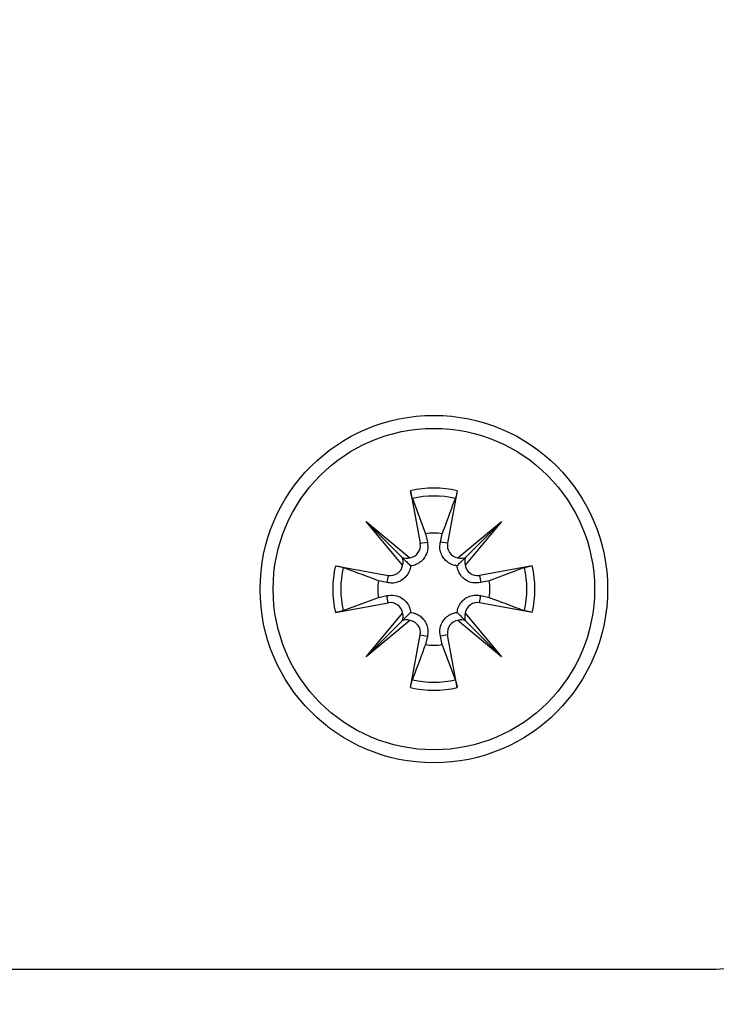
# Model space of a CAD drawing. Extents: x 186 to 1734, y 0 to 1080.
# Drawn here: x 701 to 705, y 203 to 209 of the extents above; entities that cross this region are included whole.
import ezdxf

# ---------------------------------------------------------------- set-up
doc = ezdxf.new("R2010")
doc.units = 0
doc.header["$MEASUREMENT"] = 0
doc.layers.get('0').update_dxf_attribs({"lineweight": 0})

msp = doc.modelspace()

# ---------------------------------------------------------------- linework, layer by layer
at = {"color": 18, "lineweight": 25, "true_color": 0x000000}
for p, q in [((703.6866, 205.9323), (703.7423, 205.6297)), ((703.9556, 205.9323), (703.9, 205.6297)), ((703.6974, 205.8875), (703.7726, 205.6852)), ((703.4322, 205.7551), (703.6829, 205.546)), ((703.6414, 205.5045), (703.4322, 205.7551)), ((703.4322, 205.7551), (703.6383, 205.549)), ((703.9594, 205.546), (704.21, 205.7551)), ((704.21, 205.7551), (704.0009, 205.5045)), ((704.21, 205.7551), (704.0039, 205.549)), ((703.7423, 205.6297), (703.7838, 205.6373)), ((703.7726, 205.6852), (703.7838, 205.6373)), ((703.8585, 205.6373), (703.8696, 205.6852)), ((703.9, 205.6297), (703.8585, 205.6373)), ((703.255, 205.5007), (703.5577, 205.4451)), ((704.3872, 205.5007), (704.0846, 205.4451)), ((704.3424, 205.49), (704.1401, 205.4147)), ((703.55, 205.4036), (703.5021, 205.4147)), ((703.5577, 205.4451), (703.55, 205.4036)), ((704.0846, 205.4451), (704.0922, 205.4036)), ((704.1401, 205.4147), (704.0922, 205.4036)), ((703.2998, 205.2425), (703.5021, 205.3177)), ((703.5021, 205.3177), (703.55, 205.3289)), ((703.5577, 205.2874), (703.55, 205.3289)), ((704.0846, 205.2874), (704.0922, 205.3289)), ((704.0922, 205.3289), (704.1401, 205.3177)), ((703.255, 205.2317), (703.5577, 205.2874)), ((704.3872, 205.2317), (704.0846, 205.2874)), ((703.4322, 204.9773), (703.6414, 205.228)), ((703.6829, 205.1865), (703.4322, 204.9773)), ((703.4322, 204.9773), (703.6383, 205.1834)), ((704.21, 204.9773), (703.9594, 205.1865)), ((704.0009, 205.228), (704.21, 204.9773)), ((704.21, 204.9773), (704.0039, 205.1834)), ((703.6866, 204.8001), (703.7423, 205.1028)), ((703.7423, 205.1028), (703.7838, 205.0951)), ((703.7838, 205.0951), (703.7726, 205.0472)), ((703.9, 205.1028), (703.8585, 205.0951)), ((703.8696, 205.0472), (703.8585, 205.0951)), ((703.9556, 204.8001), (703.9, 205.1028)), ((703.9449, 204.8449), (703.8696, 205.0472)), ((697.1961, 203.1787), (705.4461, 203.1787))]:
    msp.add_line(p, q, dxfattribs=at)
at = {"color": 18, "lineweight": 18, "true_color": 0x000000}
msp.add_circle((701.3221, 215.0537), 20.9445, dxfattribs=at)
at = {"color": 18, "lineweight": 25, "true_color": 0x000000}
for radius in [1, 0.925]:
    msp.add_circle((703.8211, 205.3662), radius, dxfattribs=at)
for points in [[(703.9556, 205.9323), (703.8672, 205.9533), (703.775, 205.9533), (703.6866, 205.9323)], [(703.9449, 205.8875), (703.8635, 205.9068), (703.7787, 205.9068), (703.6974, 205.8875)], [(703.8696, 205.6852), (703.8375, 205.6901), (703.8048, 205.6901), (703.7726, 205.6852)], [(703.6414, 205.5045), (703.6456, 205.5193), (703.6445, 205.535), (703.6383, 205.549)], [(703.6383, 205.549), (703.6523, 205.5428), (703.6681, 205.5417), (703.6829, 205.546)], [(703.9594, 205.546), (703.9742, 205.5417), (703.9899, 205.5428), (704.0039, 205.549)], [(704.0039, 205.549), (703.9977, 205.535), (703.9966, 205.5193), (704.0009, 205.5045)], [(703.255, 205.5007), (703.234, 205.4123), (703.234, 205.3201), (703.255, 205.2317)], [(703.2998, 205.49), (703.2805, 205.4086), (703.2805, 205.3238), (703.2998, 205.2425)], [(704.3424, 205.2425), (704.3617, 205.3238), (704.3617, 205.4086), (704.3424, 205.49)], [(704.3872, 205.2317), (704.4082, 205.3201), (704.4082, 205.4123), (704.3872, 205.5007)], [(703.5021, 205.4147), (703.4972, 205.3826), (703.4972, 205.3499), (703.5021, 205.3177)], [(704.1401, 205.3177), (704.145, 205.3499), (704.145, 205.3826), (704.1401, 205.4147)], [(703.6383, 205.1834), (703.6445, 205.1974), (703.6456, 205.2132), (703.6414, 205.228)], [(703.6829, 205.1865), (703.6681, 205.1907), (703.6523, 205.1896), (703.6383, 205.1834)], [(704.0039, 205.1834), (703.9899, 205.1896), (703.9742, 205.1907), (703.9594, 205.1865)], [(704.0009, 205.228), (703.9966, 205.2132), (703.9977, 205.1974), (704.0039, 205.1834)], [(703.7726, 205.0472), (703.8048, 205.0423), (703.8375, 205.0423), (703.8696, 205.0472)], [(703.6974, 204.8449), (703.7787, 204.8256), (703.8635, 204.8256), (703.9449, 204.8449)], [(703.6866, 204.8001), (703.775, 204.7791), (703.8672, 204.7791), (703.9556, 204.8001)], [(705.4461, 203.1787), (705.5842, 203.1787), (705.6961, 203.2906), (705.6961, 203.4287)]]:
    msp.add_open_spline(points, degree=3, dxfattribs=at)
for points, knots in [([(703.6974, 205.8875), (703.6964, 205.8904), (703.6954, 205.8934), (703.6944, 205.8972), (703.6933, 205.9011), (703.6921, 205.9059), (703.691, 205.911), (703.6898, 205.9161), (703.6886, 205.9216), (703.6876, 205.9272), (703.6872, 205.9289), (703.6869, 205.9306), (703.6866, 205.9323)], [0, 0, 0, 0, 1, 1, 1, 2, 2, 2, 3, 3, 3, 4, 4, 4, 4]), ([(703.9556, 205.9323), (703.9546, 205.9267), (703.9535, 205.921), (703.9523, 205.9157), (703.9512, 205.9103), (703.95, 205.9054), (703.9489, 205.901), (703.9478, 205.8966), (703.9467, 205.8928), (703.9457, 205.8899), (703.9454, 205.8891), (703.9451, 205.8883), (703.9449, 205.8875)], [0, 0, 0, 0, 1, 1, 1, 2, 2, 2, 3, 3, 3, 4, 4, 4, 4]), ([(703.8696, 205.6852), (703.893, 205.7482), (703.9164, 205.8112), (703.9398, 205.8738), (703.9415, 205.8784), (703.9432, 205.8829), (703.9449, 205.8875)], [0, 0, 0, 0, 1, 1, 1, 2, 2, 2, 2]), ([(703.7838, 205.6373), (703.7855, 205.6216), (703.7872, 205.6059), (703.7847, 205.5902), (703.7824, 205.5759), (703.7766, 205.5617), (703.7679, 205.5488), (703.7624, 205.5405), (703.7557, 205.5327), (703.7478, 205.526), (703.7399, 205.5192), (703.7308, 205.5134), (703.7212, 205.5091), (703.7126, 205.5052), (703.7037, 205.5025), (703.6948, 205.5011), (703.6923, 205.5007), (703.6898, 205.5004), (703.6873, 205.5)], [0, 0, 0, 0, 1, 1, 1, 2, 2, 2, 3, 3, 3, 4, 4, 4, 5, 5, 5, 6, 6, 6, 6]), ([(703.955, 205.5), (703.9454, 205.5017), (703.9359, 205.5034), (703.9266, 205.5068), (703.9168, 205.5104), (703.9073, 205.5158), (703.899, 205.5223), (703.8915, 205.5281), (703.885, 205.5346), (703.8794, 205.5417), (703.8719, 205.5513), (703.8662, 205.5619), (703.8622, 205.5729), (703.8582, 205.584), (703.8558, 205.5955), (703.8556, 205.607), (703.8554, 205.6171), (703.857, 205.6272), (703.8585, 205.6373)], [0, 0, 0, 0, 1, 1, 1, 2, 2, 2, 3, 3, 3, 4, 4, 4, 5, 5, 5, 6, 6, 6, 6]), ([(703.6829, 205.546), (703.7219, 205.552), (703.7487, 205.5886), (703.7426, 205.6277), (703.7425, 205.6284), (703.7424, 205.629), (703.7423, 205.6297)], [0, 0, 0, 0, 1, 1, 1, 2, 2, 2, 2]), ([(703.9, 205.6297), (703.8928, 205.5908), (703.9185, 205.5535), (703.9574, 205.5463), (703.9581, 205.5462), (703.9587, 205.5461), (703.9594, 205.546)], [0, 0, 0, 0, 1, 1, 1, 2, 2, 2, 2]), ([(703.6383, 205.549), (703.6412, 205.5461), (703.6441, 205.5432), (703.6467, 205.5406), (703.6573, 205.5301), (703.6634, 205.5239), (703.6695, 205.5179), (703.6755, 205.5118), (703.6814, 205.5059), (703.6873, 205.5)], [0, 0, 0, 0, 1, 1, 1, 2, 2, 2, 3, 3, 3, 3]), ([(704.0039, 205.549), (704.001, 205.5461), (703.9982, 205.5432), (703.9955, 205.5406), (703.985, 205.5301), (703.9788, 205.5239), (703.9728, 205.5179), (703.9667, 205.5118), (703.9608, 205.5059), (703.955, 205.5)], [0, 0, 0, 0, 1, 1, 1, 2, 2, 2, 3, 3, 3, 3]), ([(703.255, 205.5007), (703.2607, 205.4996), (703.2664, 205.4986), (703.2717, 205.4974), (703.277, 205.4963), (703.282, 205.4951), (703.2864, 205.494), (703.2908, 205.4928), (703.2946, 205.4918), (703.2974, 205.4908), (703.2983, 205.4905), (703.2991, 205.4902), (703.2998, 205.49)], [0, 0, 0, 0, 1, 1, 1, 2, 2, 2, 3, 3, 3, 4, 4, 4, 4]), ([(703.5021, 205.4147), (703.4391, 205.4381), (703.3761, 205.4615), (703.3135, 205.4849), (703.309, 205.4866), (703.3044, 205.4883), (703.2998, 205.49)], [0, 0, 0, 0, 1, 1, 1, 2, 2, 2, 2]), ([(703.6873, 205.5), (703.6856, 205.4905), (703.6839, 205.481), (703.6806, 205.4717), (703.677, 205.4619), (703.6715, 205.4524), (703.665, 205.444), (703.6593, 205.4366), (703.6527, 205.4301), (703.6456, 205.4245), (703.636, 205.417), (703.6254, 205.4113), (703.6145, 205.4073), (703.6033, 205.4033), (703.5918, 205.4009), (703.5804, 205.4007), (703.5702, 205.4005), (703.5601, 205.4021), (703.55, 205.4036)], [0, 0, 0, 0, 1, 1, 1, 2, 2, 2, 3, 3, 3, 4, 4, 4, 5, 5, 5, 6, 6, 6, 6]), ([(703.5577, 205.4451), (703.5966, 205.4379), (703.6339, 205.4636), (703.641, 205.5025), (703.6412, 205.5032), (703.6413, 205.5038), (703.6414, 205.5045)], [0, 0, 0, 0, 1, 1, 1, 2, 2, 2, 2]), ([(704.0922, 205.4036), (704.0765, 205.4018), (704.0608, 205.4001), (704.0452, 205.4026), (704.0308, 205.4049), (704.0166, 205.4108), (704.0037, 205.4194), (703.9954, 205.425), (703.9876, 205.4317), (703.9809, 205.4396), (703.9741, 205.4475), (703.9683, 205.4566), (703.964, 205.4662), (703.9601, 205.4747), (703.9574, 205.4837), (703.956, 205.4925), (703.9556, 205.495), (703.9553, 205.4975), (703.955, 205.5)], [0, 0, 0, 0, 1, 1, 1, 2, 2, 2, 3, 3, 3, 4, 4, 4, 5, 5, 5, 6, 6, 6, 6]), ([(704.0009, 205.5045), (704.0069, 205.4654), (704.0435, 205.4387), (704.0826, 205.4447), (704.0833, 205.4448), (704.0839, 205.4449), (704.0846, 205.4451)], [0, 0, 0, 0, 1, 1, 1, 2, 2, 2, 2]), ([(704.3424, 205.49), (704.3453, 205.4909), (704.3483, 205.4919), (704.3521, 205.493), (704.356, 205.4941), (704.3608, 205.4952), (704.3659, 205.4964), (704.371, 205.4976), (704.3765, 205.4987), (704.3821, 205.4998), (704.3838, 205.5001), (704.3855, 205.5004), (704.3872, 205.5007)], [0, 0, 0, 0, 1, 1, 1, 2, 2, 2, 3, 3, 3, 4, 4, 4, 4]), ([(703.55, 205.3289), (703.5658, 205.3306), (703.5815, 205.3323), (703.5971, 205.3298), (703.6114, 205.3275), (703.6256, 205.3217), (703.6386, 205.313), (703.6469, 205.3074), (703.6546, 205.3008), (703.6614, 205.2929), (703.6682, 205.285), (703.6739, 205.2759), (703.6783, 205.2663), (703.6821, 205.2577), (703.6848, 205.2488), (703.6863, 205.2399), (703.6867, 205.2374), (703.687, 205.2349), (703.6873, 205.2324)], [0, 0, 0, 0, 1, 1, 1, 2, 2, 2, 3, 3, 3, 4, 4, 4, 5, 5, 5, 6, 6, 6, 6]), ([(703.955, 205.2324), (703.9566, 205.2419), (703.9583, 205.2515), (703.9617, 205.2607), (703.9653, 205.2705), (703.9707, 205.28), (703.9772, 205.2884), (703.983, 205.2958), (703.9895, 205.3024), (703.9966, 205.3079), (704.0063, 205.3155), (704.0168, 205.3211), (704.0278, 205.3251), (704.0389, 205.3292), (704.0504, 205.3315), (704.0619, 205.3317), (704.072, 205.3319), (704.0821, 205.3304), (704.0922, 205.3289)], [0, 0, 0, 0, 1, 1, 1, 2, 2, 2, 3, 3, 3, 4, 4, 4, 5, 5, 5, 6, 6, 6, 6]), ([(704.1401, 205.3177), (704.2031, 205.2943), (704.2661, 205.2709), (704.3287, 205.2476), (704.3333, 205.2459), (704.3379, 205.2442), (704.3424, 205.2425)], [0, 0, 0, 0, 1, 1, 1, 2, 2, 2, 2]), ([(703.2998, 205.2425), (703.2969, 205.2415), (703.294, 205.2405), (703.2901, 205.2394), (703.2863, 205.2384), (703.2815, 205.2372), (703.2763, 205.236), (703.2712, 205.2349), (703.2657, 205.2337), (703.2601, 205.2327), (703.2584, 205.2323), (703.2567, 205.232), (703.255, 205.2317)], [0, 0, 0, 0, 1, 1, 1, 2, 2, 2, 3, 3, 3, 4, 4, 4, 4]), ([(703.6414, 205.228), (703.6353, 205.267), (703.5987, 205.2938), (703.5596, 205.2877), (703.559, 205.2876), (703.5583, 205.2875), (703.5577, 205.2874)], [0, 0, 0, 0, 1, 1, 1, 2, 2, 2, 2]), ([(704.0846, 205.2874), (704.0457, 205.2945), (704.0084, 205.2688), (704.0012, 205.2299), (704.0011, 205.2293), (704.001, 205.2286), (704.0009, 205.228)], [0, 0, 0, 0, 1, 1, 1, 2, 2, 2, 2]), ([(704.3872, 205.2317), (704.3816, 205.2328), (704.3759, 205.2339), (704.3706, 205.235), (704.3652, 205.2361), (704.3603, 205.2373), (704.3559, 205.2385), (704.3515, 205.2396), (704.3477, 205.2407), (704.3448, 205.2416), (704.344, 205.2419), (704.3432, 205.2422), (704.3424, 205.2425)], [0, 0, 0, 0, 1, 1, 1, 2, 2, 2, 3, 3, 3, 4, 4, 4, 4]), ([(703.6383, 205.1834), (703.6412, 205.1863), (703.6441, 205.1892), (703.6467, 205.1918), (703.6573, 205.2023), (703.6634, 205.2085), (703.6695, 205.2146), (703.6755, 205.2206), (703.6814, 205.2265), (703.6873, 205.2324)], [0, 0, 0, 0, 1, 1, 1, 2, 2, 2, 3, 3, 3, 3]), ([(703.7423, 205.1028), (703.7494, 205.1416), (703.7237, 205.179), (703.6848, 205.1861), (703.6842, 205.1862), (703.6835, 205.1864), (703.6829, 205.1865)], [0, 0, 0, 0, 1, 1, 1, 2, 2, 2, 2]), ([(703.6873, 205.2324), (703.6968, 205.2307), (703.7064, 205.229), (703.7156, 205.2256), (703.7254, 205.2221), (703.7349, 205.2166), (703.7433, 205.2101), (703.7507, 205.2044), (703.7573, 205.1978), (703.7628, 205.1907), (703.7704, 205.1811), (703.776, 205.1705), (703.78, 205.1596), (703.7841, 205.1484), (703.7864, 205.1369), (703.7866, 205.1255), (703.7868, 205.1153), (703.7853, 205.1052), (703.7838, 205.0951)], [0, 0, 0, 0, 1, 1, 1, 2, 2, 2, 3, 3, 3, 4, 4, 4, 5, 5, 5, 6, 6, 6, 6]), ([(703.8585, 205.0951), (703.8567, 205.1109), (703.855, 205.1266), (703.8575, 205.1422), (703.8598, 205.1565), (703.8657, 205.1707), (703.8743, 205.1837), (703.8799, 205.192), (703.8866, 205.1997), (703.8945, 205.2065), (703.9024, 205.2133), (703.9115, 205.219), (703.9211, 205.2233), (703.9296, 205.2272), (703.9386, 205.2299), (703.9475, 205.2314), (703.95, 205.2318), (703.9525, 205.2321), (703.955, 205.2324)], [0, 0, 0, 0, 1, 1, 1, 2, 2, 2, 3, 3, 3, 4, 4, 4, 5, 5, 5, 6, 6, 6, 6]), ([(703.9594, 205.1865), (703.9203, 205.1804), (703.8936, 205.1438), (703.8996, 205.1047), (703.8997, 205.1041), (703.8998, 205.1034), (703.9, 205.1028)], [0, 0, 0, 0, 1, 1, 1, 2, 2, 2, 2]), ([(704.0039, 205.1834), (704.001, 205.1863), (703.9982, 205.1892), (703.9955, 205.1918), (703.985, 205.2023), (703.9788, 205.2085), (703.9728, 205.2146), (703.9667, 205.2206), (703.9608, 205.2265), (703.955, 205.2324)], [0, 0, 0, 0, 1, 1, 1, 2, 2, 2, 3, 3, 3, 3]), ([(703.7726, 205.0472), (703.7492, 204.9842), (703.7258, 204.9212), (703.7025, 204.8586), (703.7008, 204.8541), (703.6991, 204.8495), (703.6974, 204.8449)], [0, 0, 0, 0, 1, 1, 1, 2, 2, 2, 2]), ([(703.6866, 204.8001), (703.6877, 204.8058), (703.6888, 204.8114), (703.6899, 204.8168), (703.6911, 204.8221), (703.6922, 204.8271), (703.6934, 204.8315), (703.6945, 204.8358), (703.6956, 204.8396), (703.6965, 204.8425), (703.6968, 204.8434), (703.6971, 204.8441), (703.6974, 204.8449)], [0, 0, 0, 0, 1, 1, 1, 2, 2, 2, 3, 3, 3, 4, 4, 4, 4]), ([(703.9449, 204.8449), (703.9458, 204.842), (703.9468, 204.8391), (703.9479, 204.8352), (703.949, 204.8314), (703.9501, 204.8266), (703.9513, 204.8214), (703.9525, 204.8163), (703.9536, 204.8108), (703.9547, 204.8052), (703.955, 204.8035), (703.9553, 204.8018), (703.9556, 204.8001)], [0, 0, 0, 0, 1, 1, 1, 2, 2, 2, 3, 3, 3, 4, 4, 4, 4])]:
    msp.add_open_spline(points, degree=3, knots=knots, dxfattribs=at)

doc.saveas('drawing.dxf')
